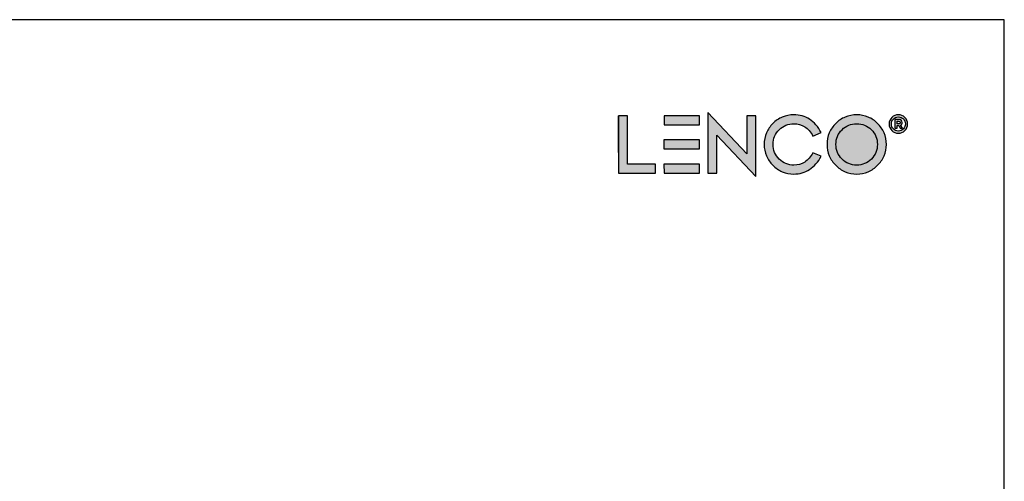
# Model space of a CAD drawing. Units: inches. Extents: x 810 to 5580, y -532 to 3856.
# Drawn here: x 1527 to 2295, y 158 to 518 of the extents above; entities that cross this region are included whole.
import ezdxf

# ---------------------------------------------------------------- set-up
doc = ezdxf.new("R2010")
doc.units = ezdxf.units.IN
doc.header["$MEASUREMENT"] = 0
doc.layers.add('Niet printen', color=3, linetype='Continuous', plot=False)

# ---------------------------------------------------------------- blocks, each defined once
blk = doc.blocks.new('Block_0')
at = {"transparency": 33554687}
h = blk.add_hatch(color=256, dxfattribs=at)
h.dxf.hatch_style = 2
edge = h.paths.add_edge_path()
edge.add_spline(control_points=[(30.35, -52.98), (30.35, -52.98), (34.69, -52.98), (34.69, -52.98), (34.69, -52.98), (34.69, -54.38), (34.69, -54.38), (34.69, -54.38), (28.94, -54.38), (28.94, -54.38), (28.94, -54.38), (28.94, -45.45), (28.94, -45.45), (28.94, -45.45), (30.35, -45.45), (30.35, -45.45), (30.35, -45.45), (30.35, -52.98), (30.35, -52.98)], knot_values=[0, 0, 0, 0, 1, 1, 1, 2, 2, 2, 3, 3, 3, 4, 4, 4, 5, 5, 5, 6, 6, 6, 6], degree=3, periodic=0)
h = blk.add_hatch(color=256, dxfattribs=at)
h.dxf.hatch_style = 2
edge = h.paths.add_edge_path()
edge.add_spline(control_points=[(36.02, -45.45), (36.02, -45.45), (41.53, -45.45), (41.53, -45.45), (41.53, -45.45), (41.53, -46.85), (41.53, -46.85), (41.53, -46.85), (36.02, -46.85), (36.02, -46.85), (36.02, -46.85), (36.02, -45.45), (36.02, -45.45)], knot_values=[0, 0, 0, 0, 1, 1, 1, 2, 2, 2, 3, 3, 3, 4, 4, 4, 4], degree=3, periodic=0)
edge = h.paths.add_edge_path()
edge.add_spline(control_points=[(36.01, -49.19), (36.01, -49.19), (41.53, -49.19), (41.53, -49.19), (41.53, -49.19), (41.53, -50.59), (41.53, -50.59), (41.53, -50.59), (36.01, -50.59), (36.01, -50.59), (36.01, -50.59), (36.01, -49.19), (36.01, -49.19)], knot_values=[0, 0, 0, 0, 1, 1, 1, 2, 2, 2, 3, 3, 3, 4, 4, 4, 4], degree=3, periodic=0)
edge = h.paths.add_edge_path()
edge.add_spline(control_points=[(36.01, -52.98), (36.01, -52.98), (41.53, -52.98), (41.53, -52.98), (41.53, -52.98), (41.53, -54.38), (41.53, -54.38), (41.53, -54.38), (36.02, -54.38), (36.02, -54.38), (36.02, -54.38), (36.01, -52.98), (36.01, -52.98)], knot_values=[0, 0, 0, 0, 1, 1, 1, 2, 2, 2, 3, 3, 3, 4, 4, 4, 4], degree=3, periodic=0)
h = blk.add_hatch(color=256, dxfattribs=at)
h.dxf.hatch_style = 2
edge = h.paths.add_edge_path()
edge.add_spline(control_points=[(50.33, -54.92), (50.33, -54.92), (44.26, -48.47), (44.26, -48.47), (44.26, -48.47), (44.26, -54.38), (44.26, -54.38), (44.26, -54.38), (42.86, -54.38), (42.86, -54.38), (42.86, -54.38), (42.86, -44.92), (42.86, -44.92), (42.86, -44.92), (48.93, -51.38), (48.93, -51.38), (48.93, -51.38), (48.93, -45.45), (48.93, -45.45), (48.93, -45.45), (50.33, -45.45), (50.33, -45.45), (50.33, -45.45), (50.33, -54.92), (50.33, -54.92)], knot_values=[0, 0, 0, 0, 1, 1, 1, 2, 2, 2, 3, 3, 3, 4, 4, 4, 5, 5, 5, 6, 6, 6, 7, 7, 7, 8, 8, 8, 8], degree=3, periodic=0)
h = blk.add_hatch(color=256, dxfattribs=at)
h.dxf.hatch_style = 2
edge = h.paths.add_edge_path()
edge.add_spline(control_points=[(56.26, -53.15), (56.87, -53.15), (57.44, -52.99), (57.96, -52.67), (58.47, -52.35), (58.89, -51.86), (59.23, -51.21), (59.23, -51.21), (60.52, -51.76), (60.52, -51.76), (60.05, -52.68), (59.45, -53.37), (58.72, -53.83), (57.98, -54.3), (57.16, -54.54), (56.26, -54.54), (55.64, -54.54), (55.04, -54.42), (54.46, -54.18), (53.91, -53.94), (53.42, -53.61), (52.99, -53.18), (52.57, -52.76), (52.24, -52.27), (52, -51.71), (51.76, -51.14), (51.64, -50.54), (51.64, -49.91), (51.64, -49.29), (51.76, -48.69), (52, -48.11), (52.24, -47.56), (52.57, -47.07), (52.99, -46.65), (53.42, -46.22), (53.91, -45.89), (54.46, -45.65), (55.04, -45.41), (55.64, -45.29), (56.26, -45.29), (57.16, -45.29), (57.98, -45.53), (58.72, -46), (59.45, -46.46), (60.05, -47.15), (60.52, -48.07), (60.52, -48.07), (59.23, -48.62), (59.23, -48.62), (58.89, -47.96), (58.47, -47.48), (57.96, -47.17), (57.44, -46.84), (56.87, -46.68), (56.26, -46.68), (55.37, -46.68), (54.61, -47), (53.97, -47.62), (53.34, -48.26), (53.03, -49.02), (53.03, -49.91), (53.03, -50.81), (53.34, -51.57), (53.97, -52.2), (54.61, -52.83), (55.37, -53.15), (56.26, -53.15)], knot_values=[0, 0, 0, 0, 1, 1, 1, 2, 2, 2, 3, 3, 3, 4, 4, 4, 5, 5, 5, 6, 6, 6, 7, 7, 7, 8, 8, 8, 9, 9, 9, 10, 10, 10, 11, 11, 11, 12, 12, 12, 13, 13, 13, 14, 14, 14, 15, 15, 15, 16, 16, 16, 17, 17, 17, 18, 18, 18, 19, 19, 19, 20, 20, 20, 21, 21, 21, 22, 22, 22, 22], degree=3, periodic=0)
h = blk.add_hatch(color=256, dxfattribs=at)
h.dxf.hatch_style = 2
edge = h.paths.add_edge_path(flags=16)
edge.add_spline(control_points=[(63.78, -47.62), (63.15, -48.26), (62.83, -49.02), (62.83, -49.91), (62.83, -50.81), (63.15, -51.57), (63.78, -52.2), (64.41, -52.83), (65.17, -53.15), (66.07, -53.15), (66.96, -53.15), (67.72, -52.83), (68.35, -52.2), (68.98, -51.57), (69.3, -50.81), (69.3, -49.91), (69.3, -49.02), (68.98, -48.26), (68.35, -47.62), (67.72, -47), (66.96, -46.68), (66.07, -46.68), (65.17, -46.68), (64.41, -47), (63.78, -47.62)], knot_values=[0, 0, 0, 0, 1, 1, 1, 2, 2, 2, 3, 3, 3, 4, 4, 4, 5, 5, 5, 6, 6, 6, 7, 7, 7, 8, 8, 8, 8], degree=3, periodic=0)
edge = h.paths.add_edge_path()
edge.add_spline(control_points=[(64.26, -54.18), (63.71, -53.94), (63.22, -53.61), (62.8, -53.18), (62.38, -52.76), (62.04, -52.27), (61.8, -51.72), (61.56, -51.14), (61.44, -50.54), (61.44, -49.91), (61.44, -49.29), (61.56, -48.69), (61.8, -48.11), (62.04, -47.56), (62.38, -47.07), (62.8, -46.65), (63.22, -46.22), (63.71, -45.89), (64.26, -45.65), (64.84, -45.41), (65.44, -45.29), (66.07, -45.29), (66.69, -45.29), (67.29, -45.41), (67.87, -45.65), (68.42, -45.89), (68.91, -46.22), (69.33, -46.65), (69.76, -47.07), (70.09, -47.56), (70.33, -48.11), (70.57, -48.69), (70.69, -49.29), (70.69, -49.91), (70.69, -50.54), (70.57, -51.14), (70.33, -51.72), (70.09, -52.27), (69.76, -52.76), (69.33, -53.18), (68.91, -53.61), (68.42, -53.94), (67.87, -54.18), (67.29, -54.42), (66.69, -54.54), (66.07, -54.54), (65.44, -54.54), (64.84, -54.42), (64.26, -54.18)], knot_values=[0, 0, 0, 0, 1, 1, 1, 2, 2, 2, 3, 3, 3, 4, 4, 4, 5, 5, 5, 6, 6, 6, 7, 7, 7, 8, 8, 8, 9, 9, 9, 10, 10, 10, 11, 11, 11, 12, 12, 12, 13, 13, 13, 14, 14, 14, 15, 15, 15, 16, 16, 16, 16], degree=3, periodic=0)
for points, knots in [([(30.35, -52.98), (30.35, -52.98), (34.69, -52.98), (34.69, -52.98), (34.69, -52.98), (34.69, -54.38), (34.69, -54.38), (34.69, -54.38), (28.94, -54.38), (28.94, -54.38), (28.94, -54.38), (28.94, -45.45), (28.94, -45.45), (28.94, -45.45), (30.35, -45.45), (30.35, -45.45), (30.35, -45.45), (30.35, -52.98), (30.35, -52.98)], [0, 0, 0, 0, 1, 1, 1, 2, 2, 2, 3, 3, 3, 4, 4, 4, 5, 5, 5, 6, 6, 6, 6]), ([(36.02, -45.45), (36.02, -45.45), (41.53, -45.45), (41.53, -45.45), (41.53, -45.45), (41.53, -46.85), (41.53, -46.85), (41.53, -46.85), (36.02, -46.85), (36.02, -46.85), (36.02, -46.85), (36.02, -45.45), (36.02, -45.45)], [0, 0, 0, 0, 1, 1, 1, 2, 2, 2, 3, 3, 3, 4, 4, 4, 4]), ([(50.33, -54.92), (50.33, -54.92), (44.26, -48.47), (44.26, -48.47), (44.26, -48.47), (44.26, -54.38), (44.26, -54.38), (44.26, -54.38), (42.86, -54.38), (42.86, -54.38), (42.86, -54.38), (42.86, -44.92), (42.86, -44.92), (42.86, -44.92), (48.93, -51.38), (48.93, -51.38), (48.93, -51.38), (48.93, -45.45), (48.93, -45.45), (48.93, -45.45), (50.33, -45.45), (50.33, -45.45), (50.33, -45.45), (50.33, -54.92), (50.33, -54.92)], [0, 0, 0, 0, 1, 1, 1, 2, 2, 2, 3, 3, 3, 4, 4, 4, 5, 5, 5, 6, 6, 6, 7, 7, 7, 8, 8, 8, 8]), ([(56.26, -53.15), (56.87, -53.15), (57.44, -52.99), (57.96, -52.67), (58.47, -52.35), (58.89, -51.86), (59.23, -51.21), (59.23, -51.21), (60.52, -51.76), (60.52, -51.76), (60.05, -52.68), (59.45, -53.37), (58.72, -53.83), (57.98, -54.3), (57.16, -54.54), (56.26, -54.54), (55.64, -54.54), (55.04, -54.42), (54.46, -54.18), (53.91, -53.94), (53.42, -53.61), (52.99, -53.18), (52.57, -52.76), (52.24, -52.27), (52, -51.71), (51.76, -51.14), (51.64, -50.54), (51.64, -49.91), (51.64, -49.29), (51.76, -48.69), (52, -48.11), (52.24, -47.56), (52.57, -47.07), (52.99, -46.65), (53.42, -46.22), (53.91, -45.89), (54.46, -45.65), (55.04, -45.41), (55.64, -45.29), (56.26, -45.29), (57.16, -45.29), (57.98, -45.53), (58.72, -46), (59.45, -46.46), (60.05, -47.15), (60.52, -48.07), (60.52, -48.07), (59.23, -48.62), (59.23, -48.62), (58.89, -47.96), (58.47, -47.48), (57.96, -47.17), (57.44, -46.84), (56.87, -46.68), (56.26, -46.68), (55.37, -46.68), (54.61, -47), (53.97, -47.62), (53.34, -48.26), (53.03, -49.02), (53.03, -49.91), (53.03, -50.81), (53.34, -51.57), (53.97, -52.2), (54.61, -52.83), (55.37, -53.15), (56.26, -53.15)], [0, 0, 0, 0, 1, 1, 1, 2, 2, 2, 3, 3, 3, 4, 4, 4, 5, 5, 5, 6, 6, 6, 7, 7, 7, 8, 8, 8, 9, 9, 9, 10, 10, 10, 11, 11, 11, 12, 12, 12, 13, 13, 13, 14, 14, 14, 15, 15, 15, 16, 16, 16, 17, 17, 17, 18, 18, 18, 19, 19, 19, 20, 20, 20, 21, 21, 21, 22, 22, 22, 22]), ([(64.26, -54.18), (63.71, -53.94), (63.22, -53.61), (62.8, -53.18), (62.38, -52.76), (62.04, -52.27), (61.8, -51.72), (61.56, -51.14), (61.44, -50.54), (61.44, -49.91), (61.44, -49.29), (61.56, -48.69), (61.8, -48.11), (62.04, -47.56), (62.38, -47.07), (62.8, -46.65), (63.22, -46.22), (63.71, -45.89), (64.26, -45.65), (64.84, -45.41), (65.44, -45.29), (66.07, -45.29), (66.69, -45.29), (67.29, -45.41), (67.87, -45.65), (68.42, -45.89), (68.91, -46.22), (69.33, -46.65), (69.76, -47.07), (70.09, -47.56), (70.33, -48.11), (70.57, -48.69), (70.69, -49.29), (70.69, -49.91), (70.69, -50.54), (70.57, -51.14), (70.33, -51.72), (70.09, -52.27), (69.76, -52.76), (69.33, -53.18), (68.91, -53.61), (68.42, -53.94), (67.87, -54.18), (67.29, -54.42), (66.69, -54.54), (66.07, -54.54), (65.44, -54.54), (64.84, -54.42), (64.26, -54.18)], [0, 0, 0, 0, 1, 1, 1, 2, 2, 2, 3, 3, 3, 4, 4, 4, 5, 5, 5, 6, 6, 6, 7, 7, 7, 8, 8, 8, 9, 9, 9, 10, 10, 10, 11, 11, 11, 12, 12, 12, 13, 13, 13, 14, 14, 14, 15, 15, 15, 16, 16, 16, 16]), ([(63.78, -47.62), (63.15, -48.26), (62.83, -49.02), (62.83, -49.91), (62.83, -50.81), (63.15, -51.57), (63.78, -52.2), (64.41, -52.83), (65.17, -53.15), (66.07, -53.15), (66.96, -53.15), (67.72, -52.83), (68.35, -52.2), (68.98, -51.57), (69.3, -50.81), (69.3, -49.91), (69.3, -49.02), (68.98, -48.26), (68.35, -47.62), (67.72, -47), (66.96, -46.68), (66.07, -46.68), (65.17, -46.68), (64.41, -47), (63.78, -47.62)], [0, 0, 0, 0, 1, 1, 1, 2, 2, 2, 3, 3, 3, 4, 4, 4, 5, 5, 5, 6, 6, 6, 7, 7, 7, 8, 8, 8, 8]), ([(36.01, -49.19), (36.01, -49.19), (41.53, -49.19), (41.53, -49.19), (41.53, -49.19), (41.53, -50.59), (41.53, -50.59), (41.53, -50.59), (36.01, -50.59), (36.01, -50.59), (36.01, -50.59), (36.01, -49.19), (36.01, -49.19)], [0, 0, 0, 0, 1, 1, 1, 2, 2, 2, 3, 3, 3, 4, 4, 4, 4]), ([(36.01, -52.98), (36.01, -52.98), (41.53, -52.98), (41.53, -52.98), (41.53, -52.98), (41.53, -54.38), (41.53, -54.38), (41.53, -54.38), (36.02, -54.38), (36.02, -54.38), (36.02, -54.38), (36.01, -52.98), (36.01, -52.98)], [0, 0, 0, 0, 1, 1, 1, 2, 2, 2, 3, 3, 3, 4, 4, 4, 4])]:
    blk.add_open_spline(points, degree=3, knots=knots)

msp = doc.modelspace()

# ---------------------------------------------------------------- hatches: boundary and pattern name
h = msp.add_hatch(color=256)
h.dxf.hatch_style = 2
edge = h.paths.add_edge_path()
edge.add_spline(control_points=[(2211.34, 436.55), (2211.34, 436.55), (2212.59, 436.55), (2212.59, 436.55), (2212.97, 436.55), (2213.27, 436.65), (2213.48, 436.85), (2213.69, 437.05), (2213.8, 437.33), (2213.8, 437.7), (2213.8, 438.45), (2213.39, 438.82), (2212.59, 438.82), (2212.59, 438.82), (2211.34, 438.82), (2211.34, 438.82), (2211.34, 438.82), (2211.34, 436.55), (2211.34, 436.55)], knot_values=[0, 0, 0, 0, 1, 1, 1, 2, 2, 2, 3, 3, 3, 4, 4, 4, 5, 5, 5, 6, 6, 6, 6], degree=3, periodic=0)
edge = h.paths.add_edge_path()
edge.add_spline(control_points=[(2215.4, 437.76), (2215.4, 436.72), (2215, 435.98), (2214.18, 435.56), (2214.18, 435.56), (2215.62, 433.34), (2215.62, 433.34), (2215.62, 433.34), (2213.69, 433.34), (2213.69, 433.34), (2213.69, 433.34), (2212.67, 435.24), (2212.67, 435.24), (2212.67, 435.24), (2212.59, 435.24), (2212.59, 435.24), (2212.59, 435.24), (2211.34, 435.24), (2211.34, 435.24), (2211.34, 435.24), (2211.34, 433.34), (2211.34, 433.34), (2211.34, 433.34), (2209.67, 433.34), (2209.67, 433.34), (2209.67, 433.34), (2209.67, 440.11), (2209.67, 440.11), (2209.67, 440.11), (2212.59, 440.11), (2212.59, 440.11), (2213.49, 440.11), (2214.19, 439.91), (2214.68, 439.5), (2215.16, 439.09), (2215.4, 438.51), (2215.4, 437.76)], knot_values=[0, 0, 0, 0, 1, 1, 1, 2, 2, 2, 3, 3, 3, 4, 4, 4, 5, 5, 5, 6, 6, 6, 7, 7, 7, 8, 8, 8, 9, 9, 9, 10, 10, 10, 11, 11, 11, 12, 12, 12, 12], degree=3, periodic=0)
edge = h.paths.add_edge_path()
edge.add_spline(control_points=[(2208.48, 432.6), (2209.53, 431.52), (2210.82, 430.99), (2212.36, 430.99), (2213.9, 430.99), (2215.2, 431.53), (2216.27, 432.62), (2217.35, 433.7), (2217.88, 435), (2217.88, 436.51), (2217.88, 438.02), (2217.35, 439.31), (2216.3, 440.39), (2215.24, 441.46), (2213.94, 441.99), (2212.4, 441.99), (2210.86, 441.99), (2209.56, 441.45), (2208.51, 440.38), (2207.45, 439.3), (2206.92, 437.99), (2206.92, 436.47), (2206.92, 434.96), (2207.44, 433.67), (2208.48, 432.6)], knot_values=[0, 0, 0, 0, 1, 1, 1, 2, 2, 2, 3, 3, 3, 4, 4, 4, 5, 5, 5, 6, 6, 6, 7, 7, 7, 8, 8, 8, 8], degree=3, periodic=0)
edge = h.paths.add_edge_path()
edge.add_spline(control_points=[(2207.31, 441.56), (2208.7, 442.98), (2210.4, 443.69), (2212.4, 443.69), (2214.4, 443.69), (2216.1, 442.99), (2217.48, 441.58), (2218.86, 440.18), (2219.55, 438.49), (2219.55, 436.51), (2219.55, 434.54), (2218.85, 432.84), (2217.46, 431.42), (2216.06, 430), (2214.36, 429.29), (2212.36, 429.29), (2210.37, 429.29), (2208.68, 430), (2207.3, 431.4), (2205.92, 432.8), (2205.22, 434.49), (2205.22, 436.47), (2205.22, 438.45), (2205.92, 440.14), (2207.31, 441.56)], knot_values=[0, 0, 0, 0, 1, 1, 1, 2, 2, 2, 3, 3, 3, 4, 4, 4, 5, 5, 5, 6, 6, 6, 7, 7, 7, 8, 8, 8, 8], degree=3, periodic=0)

# ---------------------------------------------------------------- linework, layer by layer
msp.add_line((1994.28, 414.14), (1994.28, 442.9))
for points, knots in [([(2207.31, 441.56), (2208.7, 442.98), (2210.4, 443.69), (2212.4, 443.69), (2214.4, 443.69), (2216.1, 442.99), (2217.48, 441.58), (2218.86, 440.18), (2219.55, 438.49), (2219.55, 436.51), (2219.55, 434.54), (2218.85, 432.84), (2217.46, 431.42), (2216.06, 430), (2214.36, 429.29), (2212.36, 429.29), (2210.37, 429.29), (2208.68, 430), (2207.3, 431.4), (2205.92, 432.8), (2205.22, 434.49), (2205.22, 436.47), (2205.22, 438.45), (2205.92, 440.14), (2207.31, 441.56)], [0, 0, 0, 0, 1, 1, 1, 2, 2, 2, 3, 3, 3, 4, 4, 4, 5, 5, 5, 6, 6, 6, 7, 7, 7, 8, 8, 8, 8]), ([(2208.48, 432.6), (2209.53, 431.52), (2210.82, 430.99), (2212.36, 430.99), (2213.9, 430.99), (2215.2, 431.53), (2216.27, 432.62), (2217.35, 433.7), (2217.88, 435), (2217.88, 436.51), (2217.88, 438.02), (2217.35, 439.31), (2216.3, 440.39), (2215.24, 441.46), (2213.94, 441.99), (2212.4, 441.99), (2210.86, 441.99), (2209.56, 441.45), (2208.51, 440.38), (2207.45, 439.3), (2206.92, 437.99), (2206.92, 436.47), (2206.92, 434.96), (2207.44, 433.67), (2208.48, 432.6)], [0, 0, 0, 0, 1, 1, 1, 2, 2, 2, 3, 3, 3, 4, 4, 4, 5, 5, 5, 6, 6, 6, 7, 7, 7, 8, 8, 8, 8]), ([(2215.4, 437.76), (2215.4, 436.72), (2215, 435.98), (2214.18, 435.56), (2214.18, 435.56), (2215.62, 433.34), (2215.62, 433.34), (2215.62, 433.34), (2213.69, 433.34), (2213.69, 433.34), (2213.69, 433.34), (2212.67, 435.24), (2212.67, 435.24), (2212.67, 435.24), (2212.59, 435.24), (2212.59, 435.24), (2212.59, 435.24), (2211.34, 435.24), (2211.34, 435.24), (2211.34, 435.24), (2211.34, 433.34), (2211.34, 433.34), (2211.34, 433.34), (2209.67, 433.34), (2209.67, 433.34), (2209.67, 433.34), (2209.67, 440.11), (2209.67, 440.11), (2209.67, 440.11), (2212.59, 440.11), (2212.59, 440.11), (2213.49, 440.11), (2214.19, 439.91), (2214.68, 439.5), (2215.16, 439.09), (2215.4, 438.51), (2215.4, 437.76)], [0, 0, 0, 0, 1, 1, 1, 2, 2, 2, 3, 3, 3, 4, 4, 4, 5, 5, 5, 6, 6, 6, 7, 7, 7, 8, 8, 8, 9, 9, 9, 10, 10, 10, 11, 11, 11, 12, 12, 12, 12]), ([(2211.34, 436.55), (2211.34, 436.55), (2212.59, 436.55), (2212.59, 436.55), (2212.97, 436.55), (2213.27, 436.65), (2213.48, 436.85), (2213.69, 437.05), (2213.8, 437.33), (2213.8, 437.7), (2213.8, 438.45), (2213.39, 438.82), (2212.59, 438.82), (2212.59, 438.82), (2211.34, 438.82), (2211.34, 438.82), (2211.34, 438.82), (2211.34, 436.55), (2211.34, 436.55)], [0, 0, 0, 0, 1, 1, 1, 2, 2, 2, 3, 3, 3, 4, 4, 4, 5, 5, 5, 6, 6, 6, 6])]:
    msp.add_open_spline(points, degree=3, knots=knots)
at = {"layer": 'Niet printen'}
msp.add_lwpolyline([(2295, -532.1), (2295, 517.9), (810, 517.9), (810, -532.1)], close=True, dxfattribs=at)

# ---------------------------------------------------------------- block references
at = {"xscale": 5, "yscale": 5, "zscale": 5}
msp.add_blockref('Block_0', (1849.57, 670.14), dxfattribs=at)

doc.saveas('drawing.dxf')
